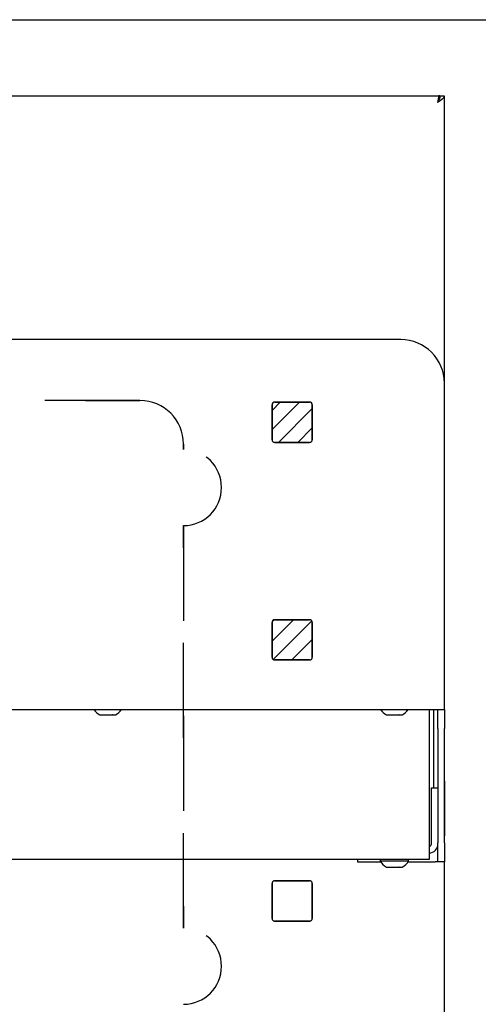
# Model space of a CAD drawing. Units: inches. Extents: x 29 to 177, y 2 to 27.
# Drawn here: x 31 to 31, y 6 to 7 of the extents above; entities that cross this region are included whole.
import ezdxf

# ---------------------------------------------------------------- set-up
doc = ezdxf.new("R2010")
doc.units = ezdxf.units.IN
doc.header["$MEASUREMENT"] = 0
doc.linetypes.add('HIDDEN', pattern=[0.07500000000000001, 0.05, -0.025])
doc.layers.add('ROUGH-IN', color=7, linetype='Continuous', lineweight=0)
pattern_1 = [(45, (29.33825853839189, 1.563271532506145), (-0.01010980861037699, 0.010109808610377), [])]

msp = doc.modelspace()

# ---------------------------------------------------------------- hatches: boundary and pattern name
at = {"layer": 'ROUGH-IN', "lineweight": -3}
h = msp.add_hatch(dxfattribs=at)
h.set_pattern_fill('ANSI31', color=256, scale=0.1143794275983315, style=0)
h.set_pattern_definition(pattern_1)
edge = h.paths.add_edge_path()
edge.add_arc((38.75730700364286, 6.85934663223859), 0.002836609804438513, 270, 360)
edge.add_line((38.7601436134473, 6.896039552612137), (38.7601436134473, 6.85934663223859))
edge.add_arc((38.75730700364286, 6.896039552612137), 0.002836609804438513, 0, 90)
edge.add_line((38.72061408326933, 6.898876162416576), (38.75730700364286, 6.898876162416576))
edge.add_arc((38.72061408326933, 6.896039552612137), 0.002836609804440138, 90, 180)
edge.add_line((38.71777747346488, 6.85934663223859), (38.71777747346488, 6.896039552612137))
edge.add_arc((38.72061408326933, 6.85934663223859), 0.002836609804440138, 180, 270)
edge.add_line((38.75730700364286, 6.856510022434155), (38.72061408326933, 6.856510022434155))
edge = h.paths.add_edge_path()
edge.add_line((38.7601436134473, 6.85934663223859), (38.7601436134473, 6.896039552612137))
edge.add_arc((38.75730700364286, 6.896039552612137), 0.002836609804438513, 0, 90)
edge.add_line((38.75730700364286, 6.898876162416576), (38.72061408326933, 6.898876162416576))
edge.add_arc((38.72061408326933, 6.896039552612137), 0.002836609804440138, 90, 180)
edge.add_line((38.71777747346488, 6.896039552612137), (38.71777747346488, 6.85934663223859))
edge.add_arc((38.72061408326933, 6.85934663223859), 0.0028366098044377, 180, 270)
edge.add_line((38.72061408326933, 6.856510022434155), (38.75730700364286, 6.856510022434155))
edge.add_arc((38.75730700364286, 6.85934663223859), 0.002836609804438513, 270, 360)
edge = h.paths.add_edge_path()
edge.add_arc((38.75730700364286, 6.630587777041929), 0.002836609804438513, 270, 360)
edge.add_line((38.7601436134473, 6.667280697415472), (38.7601436134473, 6.630587777041929))
edge.add_arc((38.75730700364286, 6.667280697415472), 0.002836609804438513, 0, 90)
edge.add_line((38.72061408326933, 6.670117307219911), (38.75730700364286, 6.670117307219911))
edge.add_arc((38.72061408326933, 6.667280697415472), 0.002836609804440138, 90, 180)
edge.add_line((38.71777747346488, 6.630587777041929), (38.71777747346488, 6.667280697415472))
edge.add_arc((38.72061408326933, 6.630587777041929), 0.002836609804440138, 180, 270)
edge.add_line((38.75730700364286, 6.62775116723749), (38.72061408326933, 6.62775116723749))
edge = h.paths.add_edge_path()
edge.add_line((38.7601436134473, 6.630587777041929), (38.7601436134473, 6.667280697415472))
edge.add_arc((38.75730700364286, 6.667280697415472), 0.002836609804438513, 0, 90)
edge.add_line((38.75730700364286, 6.670117307219911), (38.72061408326933, 6.670117307219911))
edge.add_arc((38.72061408326933, 6.667280697415472), 0.002836609804440138, 90, 180)
edge.add_line((38.71777747346488, 6.667280697415472), (38.71777747346488, 6.630587777041929))
edge.add_arc((38.72061408326933, 6.630587777041929), 0.002836609804438513, 180, 270)
edge.add_line((38.72061408326933, 6.62775116723749), (38.75730700364286, 6.62775116723749))
edge.add_arc((38.75730700364286, 6.630587777041929), 0.002836609804438513, 270, 360)
edge = h.paths.add_edge_path()
edge.add_arc((37.97952689597421, 6.859346632238593), 0.002836609804438513, 270, 360)
edge.add_line((37.98236350577865, 6.896039552612137), (37.98236350577865, 6.859346632238593))
edge.add_arc((37.97952689597421, 6.896039552612137), 0.002836609804438513, 0, 90)
edge.add_line((37.94283397560066, 6.898876162416576), (37.97952689597421, 6.898876162416576))
edge.add_arc((37.94283397560066, 6.896039552612137), 0.002836609804438513, 90, 180)
edge.add_line((37.93999736579623, 6.859346632238593), (37.93999736579623, 6.896039552612137))
edge.add_arc((37.94283397560066, 6.859346632238593), 0.002836609804438513, 180, 270)
edge.add_line((37.97952689597421, 6.856510022434155), (37.94283397560066, 6.856510022434155))
edge = h.paths.add_edge_path(flags=16)
edge.add_line((37.98236350577865, 6.859346632238593), (37.98236350577865, 6.896039552612137))
edge.add_arc((37.97952689597421, 6.896039552612137), 0.002836609804438513, 0, 90)
edge.add_line((37.97952689597421, 6.898876162416576), (37.94283397560066, 6.898876162416576))
edge.add_arc((37.94283397560066, 6.896039552612137), 0.002836609804438513, 90, 180)
edge.add_line((37.93999736579623, 6.896039552612137), (37.93999736579623, 6.859346632238593))
edge.add_arc((37.94283397560066, 6.859346632238593), 0.002836609804438513, 180, 270)
edge.add_line((37.94283397560066, 6.856510022434155), (37.97952689597421, 6.856510022434155))
edge.add_arc((37.97952689597421, 6.859346632238593), 0.002836609804438513, 270, 360)
edge = h.paths.add_edge_path()
edge.add_arc((37.97952689597421, 6.630587777041929), 0.002836609804438513, 270, 360)
edge.add_line((37.98236350577865, 6.667280697415475), (37.98236350577865, 6.630587777041929))
edge.add_arc((37.97952689597421, 6.667280697415475), 0.002836609804438513, 0, 90)
edge.add_line((37.94283397560066, 6.670117307219915), (37.97952689597421, 6.670117307219915))
edge.add_arc((37.94283397560066, 6.667280697415475), 0.002836609804438513, 90, 180)
edge.add_line((37.93999736579623, 6.630587777041929), (37.93999736579623, 6.667280697415475))
edge.add_arc((37.94283397560066, 6.630587777041929), 0.002836609804438513, 180, 270)
edge.add_line((37.97952689597421, 6.62775116723749), (37.94283397560066, 6.62775116723749))
edge = h.paths.add_edge_path(flags=16)
edge.add_line((37.98236350577865, 6.630587777041929), (37.98236350577865, 6.667280697415475))
edge.add_arc((37.97952689597421, 6.667280697415475), 0.002836609804438513, 0, 90)
edge.add_line((37.97952689597421, 6.670117307219915), (37.94283397560066, 6.670117307219915))
edge.add_arc((37.94283397560066, 6.667280697415475), 0.002836609804438513, 90, 180)
edge.add_line((37.93999736579623, 6.667280697415475), (37.93999736579623, 6.630587777041929))
edge.add_arc((37.94283397560066, 6.630587777041929), 0.002836609804438513, 180, 270)
edge.add_line((37.94283397560066, 6.62775116723749), (37.97952689597421, 6.62775116723749))
edge.add_arc((37.97952689597421, 6.630587777041929), 0.002836609804438513, 270, 360)
edge = h.paths.add_edge_path()
edge.add_arc((37.29325033038423, 6.859346632238593), 0.002836609804438513, 270, 360)
edge.add_line((37.29608694018866, 6.896039552612137), (37.29608694018866, 6.859346632238593))
edge.add_arc((37.29325033038423, 6.896039552612137), 0.002836609804438513, 0, 90)
edge.add_line((37.25655741001068, 6.898876162416576), (37.29325033038423, 6.898876162416576))
edge.add_arc((37.25655741001068, 6.896039552612137), 0.002836609804438513, 90, 180)
edge.add_line((37.25372080020624, 6.859346632238593), (37.25372080020624, 6.896039552612137))
edge.add_arc((37.25655741001068, 6.859346632238593), 0.002836609804438513, 180, 270)
edge.add_line((37.29325033038423, 6.856510022434155), (37.25655741001068, 6.856510022434155))
edge = h.paths.add_edge_path(flags=16)
edge.add_arc((37.29325033038423, 6.859346632238593), 0.002836609804438513, 270, 360)
edge.add_line((37.29608694018866, 6.859346632238593), (37.29608694018866, 6.896039552612137))
edge.add_arc((37.29325033038423, 6.896039552612137), 0.002836609804438513, 0, 90)
edge.add_line((37.29325033038423, 6.898876162416576), (37.25655741001068, 6.898876162416576))
edge.add_arc((37.25655741001068, 6.896039552612137), 0.002836609804438513, 90, 180)
edge.add_line((37.25372080020624, 6.896039552612137), (37.25372080020624, 6.859346632238593))
edge.add_arc((37.25655741001068, 6.859346632238593), 0.002836609804438513, 180, 270)
edge.add_line((37.25655741001068, 6.856510022434155), (37.29325033038423, 6.856510022434155))
edge = h.paths.add_edge_path()
edge.add_arc((37.29325033038423, 6.630587777041929), 0.002836609804438513, 270, 360)
edge.add_line((37.29608694018866, 6.667280697415475), (37.29608694018866, 6.630587777041929))
edge.add_arc((37.29325033038423, 6.667280697415475), 0.002836609804438513, 0, 90)
edge.add_line((37.25655741001068, 6.670117307219915), (37.29325033038423, 6.670117307219915))
edge.add_arc((37.25655741001068, 6.667280697415475), 0.002836609804438513, 90, 180)
edge.add_line((37.25372080020624, 6.630587777041929), (37.25372080020624, 6.667280697415475))
edge.add_arc((37.25655741001068, 6.630587777041929), 0.002836609804438513, 180, 270)
edge.add_line((37.29325033038423, 6.62775116723749), (37.25655741001068, 6.62775116723749))
edge = h.paths.add_edge_path(flags=16)
edge.add_line((37.29608694018866, 6.630587777041929), (37.29608694018866, 6.667280697415475))
edge.add_arc((37.29325033038423, 6.667280697415475), 0.002836609804438513, 0, 90)
edge.add_line((37.29325033038423, 6.670117307219915), (37.25655741001068, 6.670117307219915))
edge.add_arc((37.25655741001068, 6.667280697415475), 0.002836609804438513, 90, 180)
edge.add_line((37.25372080020624, 6.667280697415475), (37.25372080020624, 6.630587777041929))
edge.add_arc((37.25655741001068, 6.630587777041929), 0.002836609804438513, 180, 270)
edge.add_line((37.25655741001068, 6.62775116723749), (37.29325033038423, 6.62775116723749))
edge.add_arc((37.29325033038423, 6.630587777041929), 0.002836609804438513, 270, 360)
edge = h.paths.add_edge_path()
edge.add_arc((36.51547022271557, 6.85934663223859), 0.0028366098044377, 270, 360)
edge.add_line((36.51830683252, 6.896039552612137), (36.51830683252, 6.85934663223859))
edge.add_arc((36.51547022271557, 6.896039552612137), 0.002836609804438513, 0, 90)
edge.add_line((36.47877730234202, 6.898876162416576), (36.51547022271557, 6.898876162416576))
edge.add_arc((36.47877730234202, 6.896039552612137), 0.002836609804438513, 90, 180)
edge.add_line((36.47594069253758, 6.85934663223859), (36.47594069253758, 6.896039552612137))
edge.add_arc((36.47877730234202, 6.85934663223859), 0.002836609804438513, 180, 270)
edge.add_line((36.51547022271557, 6.856510022434155), (36.47877730234202, 6.856510022434155))
edge = h.paths.add_edge_path(flags=16)
edge.add_arc((36.51547022271557, 6.896039552612137), 0.002836609804438513, 0, 90)
edge.add_line((36.51547022271557, 6.898876162416576), (36.47877730234202, 6.898876162416576))
edge.add_arc((36.47877730234202, 6.896039552612137), 0.002836609804438513, 90, 180)
edge.add_line((36.47594069253758, 6.896039552612137), (36.47594069253758, 6.85934663223859))
edge.add_arc((36.47877730234202, 6.85934663223859), 0.002836609804438513, 180, 270)
edge.add_line((36.47877730234202, 6.856510022434155), (36.51547022271557, 6.856510022434155))
edge.add_arc((36.51547022271557, 6.85934663223859), 0.0028366098044377, 270, 360)
edge.add_line((36.51830683252, 6.85934663223859), (36.51830683252, 6.896039552612137))
edge = h.paths.add_edge_path()
edge.add_arc((36.51547022271557, 6.630587777041929), 0.002836609804438513, 270, 360)
edge.add_line((36.51830683252, 6.667280697415472), (36.51830683252, 6.630587777041929))
edge.add_arc((36.51547022271557, 6.667280697415472), 0.002836609804438513, 0, 90)
edge.add_line((36.47877730234202, 6.670117307219911), (36.51547022271557, 6.670117307219911))
edge.add_arc((36.47877730234202, 6.667280697415472), 0.002836609804438513, 90, 180)
edge.add_line((36.47594069253758, 6.630587777041929), (36.47594069253758, 6.667280697415472))
edge.add_arc((36.47877730234202, 6.630587777041929), 0.002836609804438513, 180, 270)
edge.add_line((36.51547022271557, 6.62775116723749), (36.47877730234202, 6.62775116723749))
edge = h.paths.add_edge_path(flags=16)
edge.add_arc((36.51547022271557, 6.667280697415472), 0.002836609804438513, 0, 90)
edge.add_line((36.51547022271557, 6.670117307219911), (36.47877730234202, 6.670117307219911))
edge.add_arc((36.47877730234202, 6.667280697415472), 0.002836609804438513, 90, 180)
edge.add_line((36.47594069253758, 6.667280697415472), (36.47594069253758, 6.630587777041929))
edge.add_arc((36.47877730234202, 6.630587777041929), 0.002836609804438513, 180, 270)
edge.add_line((36.47877730234202, 6.62775116723749), (36.51547022271557, 6.62775116723749))
edge.add_arc((36.51547022271557, 6.630587777041929), 0.002836609804438513, 270, 360)
edge.add_line((36.51830683252, 6.630587777041929), (36.51830683252, 6.667280697415472))
h.paths.add_polyline_path([(34.7437613761692, 6.392770071179478), (34.7437613761692, 6.356077150805935)])
edge = h.paths.add_edge_path()
edge.add_arc((34.74659798597364, 6.392770071179478), 0.002836609804438513, 90, 180)
edge.add_arc((34.74659798597364, 6.392770071179478), 0.002836609804438513, 90, 180)
h.paths.add_polyline_path([(34.78329090634718, 6.395606680983917), (34.74659798597364, 6.395606680983917)])
edge = h.paths.add_edge_path()
edge.add_arc((34.78329090634718, 6.392770071179478), 0.002836609804438513, 0, 90)
edge.add_arc((34.78329090634718, 6.392770071179478), 0.002836609804438513, 0, 90)
h.paths.add_polyline_path([(34.78612751615161, 6.356077150805935), (34.78612751615161, 6.392770071179478)])
edge = h.paths.add_edge_path()
edge.add_arc((34.78329090634718, 6.356077150805935), 0.002836609804438513, 270, 360)
edge.add_arc((34.78329090634718, 6.356077150805935), 0.002836609804438513, 270, 360)
h.paths.add_polyline_path([(34.74659798597364, 6.353240541001496), (34.78329090634718, 6.353240541001496)])
edge = h.paths.add_edge_path()
edge.add_arc((34.74659798597364, 6.356077150805935), 0.002836609804438513, 180, 270)
edge.add_arc((34.74659798597364, 6.356077150805935), 0.002836609804438513, 180, 270)
edge = h.paths.add_edge_path()
edge.add_arc((34.74659798597364, 6.164011215982817), 0.002836609804438513, 90, 180)
edge.add_arc((34.74659798597364, 6.164011215982817), 0.002836609804438513, 90, 180)
h.paths.add_polyline_path([(34.78329090634718, 6.166847825787256), (34.74659798597364, 6.166847825787256)])
edge = h.paths.add_edge_path()
edge.add_arc((34.78329090634718, 6.164011215982817), 0.002836609804438513, 0, 90)
edge.add_arc((34.78329090634718, 6.164011215982817), 0.002836609804438513, 0, 90)
h.paths.add_polyline_path([(35.52154148383785, 6.392770071179478), (35.52154148383785, 6.356077150805935)])
edge = h.paths.add_edge_path()
edge.add_arc((35.52437809364228, 6.392770071179478), 0.002836609804439325, 90, 180)
edge.add_arc((35.52437809364228, 6.392770071179478), 0.002836609804439325, 90, 180)
h.paths.add_polyline_path([(35.56107101401583, 6.395606680983915), (35.52437809364228, 6.395606680983917)])
edge = h.paths.add_edge_path()
edge.add_arc((35.56107101401583, 6.392770071179478), 0.002836609804438513, 0, 90)
edge.add_arc((35.56107101401583, 6.392770071179478), 0.002836609804438513, 0, 90)
h.paths.add_polyline_path([(35.56390762382027, 6.356077150805935), (35.56390762382027, 6.392770071179478)])
edge = h.paths.add_edge_path()
edge.add_arc((35.56107101401583, 6.356077150805935), 0.002836609804438513, 270, 360)
edge.add_arc((35.56107101401583, 6.356077150805935), 0.002836609804438513, 270, 360)
h.paths.add_polyline_path([(35.52437809364228, 6.353240541001496), (35.56107101401583, 6.353240541001496)])
edge = h.paths.add_edge_path()
edge.add_arc((35.52437809364228, 6.356077150805935), 0.002836609804438513, 180, 270)
edge.add_arc((35.52437809364228, 6.356077150805935), 0.002836609804439325, 180, 270)
edge = h.paths.add_edge_path()
edge.add_arc((35.52437809364228, 6.164011215982813), 0.002836609804439325, 90, 180)
edge.add_arc((35.52437809364228, 6.164011215982813), 0.002836609804439325, 90, 180)
h.paths.add_polyline_path([(35.56107101401583, 6.166847825787254), (35.52437809364228, 6.166847825787254)])
edge = h.paths.add_edge_path()
edge.add_arc((35.56107101401583, 6.164011215982813), 0.002836609804439325, 0, 90)
edge.add_arc((35.56107101401583, 6.164011215982813), 0.002836609804439325, 0, 90)
edge = h.paths.add_edge_path()
edge.add_line((33.27970470291055, 6.85934663223859), (33.27970470291055, 6.896039552612137))
edge.add_arc((33.28254131271498, 6.896039552612137), 0.002836609804438513, 90, 180)
edge.add_line((33.28254131271498, 6.898876162416576), (33.31923423308854, 6.898876162416576))
edge.add_arc((33.31923423308854, 6.896039552612137), 0.002836609804438513, 0, 90)
edge.add_line((33.32207084289297, 6.896039552612137), (33.32207084289297, 6.85934663223859))
edge.add_arc((33.31923423308854, 6.85934663223859), 0.002836609804438513, 270, 360)
edge.add_line((33.31923423308854, 6.856510022434155), (33.28254131271498, 6.856510022434155))
edge.add_arc((33.28254131271498, 6.85934663223859), 0.002836609804438513, 180, 270)
edge = h.paths.add_edge_path(flags=16)
edge.add_line((33.32207084289297, 6.85934663223859), (33.32207084289297, 6.896039552612137))
edge.add_arc((33.31923423308854, 6.896039552612137), 0.002836609804438513, 0, 90)
edge.add_line((33.31923423308854, 6.898876162416576), (33.28254131271498, 6.898876162416576))
edge.add_arc((33.28254131271498, 6.896039552612137), 0.002836609804438513, 90, 180)
edge.add_line((33.27970470291055, 6.896039552612137), (33.27970470291055, 6.85934663223859))
edge.add_arc((33.28254131271498, 6.85934663223859), 0.002836609804438513, 180, 270)
edge.add_line((33.28254131271498, 6.856510022434155), (33.31923423308854, 6.856510022434155))
edge.add_arc((33.31923423308854, 6.85934663223859), 0.002836609804438513, 270, 360)
edge = h.paths.add_edge_path()
edge.add_line((33.27970470291055, 6.630587777041929), (33.27970470291055, 6.667280697415472))
edge.add_arc((33.28254131271498, 6.667280697415472), 0.002836609804438513, 90, 180)
edge.add_line((33.28254131271498, 6.670117307219911), (33.31923423308854, 6.670117307219911))
edge.add_arc((33.31923423308854, 6.667280697415472), 0.002836609804438513, 0, 90)
edge.add_line((33.32207084289297, 6.667280697415472), (33.32207084289297, 6.630587777041929))
edge.add_arc((33.31923423308854, 6.630587777041929), 0.002836609804438513, 270, 360)
edge.add_line((33.31923423308854, 6.62775116723749), (33.28254131271498, 6.62775116723749))
edge.add_arc((33.28254131271498, 6.630587777041929), 0.002836609804438513, 180, 270)
edge = h.paths.add_edge_path(flags=16)
edge.add_arc((33.28254131271498, 6.630587777041929), 0.002836609804438513, 180, 270)
edge.add_line((33.28254131271498, 6.62775116723749), (33.31923423308854, 6.62775116723749))
edge.add_arc((33.31923423308854, 6.630587777041929), 0.002836609804438513, 270, 360)
edge.add_line((33.32207084289297, 6.630587777041929), (33.32207084289297, 6.667280697415472))
edge.add_arc((33.31923423308854, 6.667280697415472), 0.002836609804438513, 0, 90)
edge.add_line((33.31923423308854, 6.670117307219911), (33.28254131271498, 6.670117307219911))
edge.add_arc((33.28254131271498, 6.667280697415472), 0.002836609804438513, 90, 180)
edge.add_line((33.27970470291055, 6.667280697415472), (33.27970470291055, 6.630587777041929))
edge = h.paths.add_edge_path()
edge.add_line((34.05748481057921, 6.859346632238593), (34.05748481057921, 6.896039552612137))
edge.add_arc((34.06032142038364, 6.896039552612137), 0.002836609804438513, 90, 180)
edge.add_line((34.06032142038364, 6.898876162416576), (34.09701434075718, 6.898876162416576))
edge.add_arc((34.09701434075718, 6.896039552612137), 0.002836609804438513, 0, 90)
edge.add_line((34.09985095056163, 6.896039552612137), (34.09985095056163, 6.859346632238593))
edge.add_arc((34.09701434075718, 6.859346632238593), 0.002836609804438513, 270, 360)
edge.add_line((34.09701434075718, 6.856510022434155), (34.06032142038364, 6.856510022434155))
edge.add_arc((34.06032142038364, 6.859346632238593), 0.002836609804438513, 180, 270)
edge = h.paths.add_edge_path(flags=16)
edge.add_line((34.06032142038364, 6.856510022434155), (34.09701434075718, 6.856510022434155))
edge.add_arc((34.09701434075718, 6.859346632238593), 0.002836609804438513, 270, 360)
edge.add_line((34.09985095056163, 6.859346632238593), (34.09985095056163, 6.896039552612137))
edge.add_arc((34.09701434075718, 6.896039552612137), 0.002836609804438513, 0, 90)
edge.add_line((34.09701434075718, 6.898876162416576), (34.06032142038364, 6.898876162416576))
edge.add_arc((34.06032142038364, 6.896039552612137), 0.002836609804438513, 90, 180)
edge.add_line((34.05748481057921, 6.896039552612137), (34.05748481057921, 6.859346632238593))
edge.add_arc((34.06032142038364, 6.859346632238593), 0.002836609804438513, 180, 270)
edge = h.paths.add_edge_path()
edge.add_line((34.05748481057921, 6.630587777041929), (34.05748481057921, 6.667280697415475))
edge.add_arc((34.06032142038364, 6.667280697415475), 0.002836609804438513, 90, 180)
edge.add_line((34.06032142038364, 6.670117307219915), (34.09701434075718, 6.670117307219915))
edge.add_arc((34.09701434075718, 6.667280697415475), 0.002836609804438513, 0, 90)
edge.add_line((34.09985095056163, 6.667280697415475), (34.09985095056163, 6.630587777041929))
edge.add_arc((34.09701434075718, 6.630587777041929), 0.002836609804438513, 270, 360)
edge.add_line((34.09701434075718, 6.62775116723749), (34.06032142038364, 6.62775116723749))
edge.add_arc((34.06032142038364, 6.630587777041929), 0.002836609804438513, 180, 270)
edge = h.paths.add_edge_path(flags=16)
edge.add_arc((34.06032142038364, 6.630587777041929), 0.002836609804438513, 180, 270)
edge.add_line((34.06032142038364, 6.62775116723749), (34.09701434075718, 6.62775116723749))
edge.add_arc((34.09701434075718, 6.630587777041929), 0.002836609804438513, 270, 360)
edge.add_line((34.09985095056163, 6.630587777041929), (34.09985095056163, 6.667280697415475))
edge.add_arc((34.09701434075718, 6.667280697415475), 0.002836609804438513, 0, 90)
edge.add_line((34.09701434075718, 6.670117307219915), (34.06032142038364, 6.670117307219915))
edge.add_arc((34.06032142038364, 6.667280697415475), 0.002836609804438513, 90, 180)
edge.add_line((34.05748481057921, 6.667280697415475), (34.05748481057921, 6.630587777041929))
h.paths.add_polyline_path([(31.63293847587983, 6.08156652456994), (31.63293847587983, 6.122830999345933)], flags=17)
edge = h.paths.add_edge_path(flags=17)
edge.add_arc((31.63010186607539, 6.08156652456994), 0.002836609804438919, 270, 360)
edge.add_arc((31.63010186607539, 6.08156652456994), 0.002836609804438919, 270, 360)
h.paths.add_polyline_path([(31.59340894570184, 6.078729914765502), (31.63010186607539, 6.078729914765502)], flags=17)
edge = h.paths.add_edge_path(flags=17)
edge.add_arc((31.59340894570184, 6.08156652456994), 0.002836609804438513, 180, 270)
edge.add_arc((31.59340894570184, 6.08156652456994), 0.002836609804438919, 180, 270)
h.paths.add_polyline_path([(31.59057233589741, 6.122830999345933), (31.59057233589741, 6.08156652456994)])
h.paths.add_polyline_path([(31.59057233589741, 5.889500589746819), (31.59057233589741, 5.852807669373276)])
edge = h.paths.add_edge_path()
edge.add_arc((31.59340894570184, 5.889500589746819), 0.002836609804439325, 90, 180)
edge.add_arc((31.59340894570184, 5.889500589746819), 0.002836609804439325, 90, 180)
h.paths.add_polyline_path([(31.63010186607539, 5.892337199551259), (31.59340894570184, 5.892337199551259)])
edge = h.paths.add_edge_path()
edge.add_arc((31.63010186607539, 5.889500589746823), 0.002836609804438919, 0, 90)
edge.add_arc((31.63010186607539, 5.889500589746823), 0.002836609804438513, 0, 90)
h.paths.add_polyline_path([(31.63293847587983, 5.852807669373276), (31.63293847587983, 5.889500589746823)])
edge = h.paths.add_edge_path()
edge.add_arc((31.63010186607539, 5.852807669373276), 0.002836609804438919, 270, 360)
edge.add_arc((31.63010186607539, 5.852807669373276), 0.002836609804438919, 270, 360)
h.paths.add_polyline_path([(31.59340894570184, 5.849971059568837), (31.63010186607539, 5.849971059568837)])
edge = h.paths.add_edge_path()
edge.add_arc((31.59340894570184, 5.852807669373276), 0.002836609804438513, 180, 270)
edge.add_arc((31.59340894570184, 5.852807669373276), 0.002836609804438919, 180, 270)
edge = h.paths.add_edge_path(flags=16)
edge.add_line((32.36835244783396, 6.081566515566083), (32.36835244783396, 6.122830990342075))
edge.add_line((32.36835244783396, 6.122830990342075), (32.41071858781638, 6.122830990342075))
edge.add_line((32.41071858781638, 6.122830990342075), (32.41071858781638, 6.081566515566083))
edge.add_arc((32.40788197374404, 6.081566524569936), 0.002836609804438513, 270, 360)
edge.add_line((32.40788197374404, 6.078729914765498), (32.37118905337049, 6.078729914765498))
edge.add_arc((32.37118905337049, 6.081566524569936), 0.002836609804438919, 180, 270)
h.paths.add_polyline_path([(32.36835244356605, 5.889500589746819), (32.36835244356605, 5.852807669373276)])
edge = h.paths.add_edge_path()
edge.add_arc((32.37118905337049, 5.889500589746819), 0.002836609804438513, 90, 180)
edge.add_arc((32.37118905337049, 5.889500589746819), 0.002836609804438513, 90, 180)
h.paths.add_polyline_path([(32.40788197374404, 5.892337199551259), (32.37118905337049, 5.892337199551259)])
edge = h.paths.add_edge_path()
edge.add_arc((32.40788197374404, 5.889500589746819), 0.002836609804438513, 0, 90)
edge.add_arc((32.40788197374404, 5.889500589746819), 0.002836609804438513, 0, 90)
h.paths.add_polyline_path([(32.41071858354849, 5.852807669373276), (32.41071858354849, 5.889500589746819)])
edge = h.paths.add_edge_path()
edge.add_arc((32.40788197374404, 5.852807669373276), 0.002836609804439325, 270, 360)
edge.add_arc((32.40788197374404, 5.852807669373276), 0.002836609804439325, 270, 360)
h.paths.add_polyline_path([(32.37118905337049, 5.849971059568837), (32.40788197374404, 5.849971059568837)])
edge = h.paths.add_edge_path()
edge.add_arc((32.37118905337049, 5.852807669373276), 0.002836609804439325, 180, 270)
edge.add_arc((32.37118905337049, 5.852807669373276), 0.002836609804439325, 180, 270)
edge = h.paths.add_edge_path()
edge.add_line((30.90429577030741, 6.859346632238593), (30.90429577030742, 6.896039552612137))
edge.add_arc((30.90713238011186, 6.896039552612137), 0.002836609804438513, 90, 180)
edge.add_line((30.90713238011186, 6.898876162416576), (30.9438253004854, 6.898876162416576))
edge.add_arc((30.9438253004854, 6.896039552612137), 0.002836609804438513, 0, 90)
edge.add_line((30.94666191028983, 6.896039552612137), (30.94666191028983, 6.859346632238593))
edge.add_arc((30.9438253004854, 6.859346632238593), 0.002836609804438716, 270, 360)
edge.add_line((30.9438253004854, 6.856510022434155), (30.90713238011186, 6.856510022434155))
edge.add_arc((30.90713238011186, 6.859346632238593), 0.002836609804438716, 180, 270)
edge = h.paths.add_edge_path(flags=16)
edge.add_line((30.90713238011186, 6.856510022434155), (30.9438253004854, 6.856510022434155))
edge.add_arc((30.9438253004854, 6.859346632238593), 0.002836609804438716, 270, 360)
edge.add_line((30.94666191028983, 6.859346632238593), (30.94666191028983, 6.896039552612137))
edge.add_arc((30.9438253004854, 6.896039552612137), 0.002836609804438513, 0, 90)
edge.add_line((30.9438253004854, 6.898876162416576), (30.90713238011186, 6.898876162416576))
edge.add_arc((30.90713238011186, 6.896039552612137), 0.002836609804438513, 90, 180)
edge.add_line((30.90429577030742, 6.896039552612137), (30.90429577030741, 6.859346632238593))
edge.add_arc((30.90713238011186, 6.859346632238593), 0.002836609804438716, 180, 270)
edge = h.paths.add_edge_path()
edge.add_line((30.90429577030741, 6.630587777041929), (30.90429577030742, 6.667280697415475))
edge.add_arc((30.90713238011186, 6.667280697415475), 0.002836609804438513, 90, 180)
edge.add_line((30.90713238011186, 6.670117307219915), (30.9438253004854, 6.670117307219915))
edge.add_arc((30.9438253004854, 6.667280697415475), 0.002836609804438513, 0, 90)
edge.add_line((30.94666191028983, 6.667280697415475), (30.94666191028983, 6.630587777041929))
edge.add_arc((30.9438253004854, 6.630587777041929), 0.002836609804438716, 270, 360)
edge.add_line((30.9438253004854, 6.62775116723749), (30.90713238011186, 6.62775116723749))
edge.add_arc((30.90713238011186, 6.630587777041929), 0.002836609804438716, 180, 270)
edge = h.paths.add_edge_path(flags=16)
edge.add_arc((30.90713238011186, 6.667280697415475), 0.002836609804438513, 90, 180)
edge.add_line((30.90429577030742, 6.667280697415475), (30.90429577030741, 6.630587777041929))
edge.add_arc((30.90713238011186, 6.630587777041929), 0.002836609804438716, 180, 270)
edge.add_line((30.90713238011186, 6.62775116723749), (30.9438253004854, 6.62775116723749))
edge.add_arc((30.9438253004854, 6.630587777041929), 0.002836609804438716, 270, 360)
edge.add_line((30.94666191028983, 6.630587777041929), (30.94666191028983, 6.667280697415475))
edge.add_arc((30.9438253004854, 6.667280697415475), 0.002836609804438513, 0, 90)
edge.add_line((30.9438253004854, 6.670117307219915), (30.90713238011186, 6.670117307219915))
edge = h.paths.add_edge_path()
edge.add_line((30.12651566263876, 6.85934663223859), (30.12651566263876, 6.896039552612137))
edge.add_arc((30.1293522724432, 6.896039552612137), 0.002836609804438513, 90, 180)
edge.add_line((30.1293522724432, 6.898876162416576), (30.16604519281674, 6.898876162416576))
edge.add_arc((30.16604519281674, 6.896039552612137), 0.002836609804438614, 0, 90)
edge.add_line((30.16888180262118, 6.896039552612137), (30.16888180262118, 6.85934663223859))
edge.add_arc((30.16604519281674, 6.85934663223859), 0.002836609804438614, 270, 360)
edge.add_line((30.16604519281674, 6.856510022434155), (30.1293522724432, 6.856510022434155))
edge.add_arc((30.1293522724432, 6.85934663223859), 0.002836609804438411, 180, 270)
edge = h.paths.add_edge_path(flags=16)
edge.add_arc((30.16604519281674, 6.896039552612137), 0.002836609804438614, 0, 90)
edge.add_line((30.16604519281674, 6.898876162416576), (30.1293522724432, 6.898876162416576))
edge.add_arc((30.1293522724432, 6.896039552612137), 0.002836609804438513, 90, 180)
edge.add_line((30.12651566263876, 6.896039552612137), (30.12651566263876, 6.85934663223859))
edge.add_arc((30.1293522724432, 6.85934663223859), 0.002836609804438411, 180, 270)
edge.add_line((30.1293522724432, 6.856510022434155), (30.16604519281674, 6.856510022434155))
edge.add_arc((30.16604519281674, 6.85934663223859), 0.002836609804438614, 270, 360)
edge.add_line((30.16888180262118, 6.85934663223859), (30.16888180262118, 6.896039552612137))
edge = h.paths.add_edge_path()
edge.add_line((30.12651566263876, 6.630587777041929), (30.12651566263876, 6.667280697415472))
edge.add_arc((30.1293522724432, 6.667280697415472), 0.002836609804438513, 90, 180)
edge.add_line((30.1293522724432, 6.670117307219911), (30.16604519281674, 6.670117307219911))
edge.add_arc((30.16604519281674, 6.667280697415472), 0.002836609804438614, 0, 90)
edge.add_line((30.16888180262118, 6.667280697415472), (30.16888180262118, 6.630587777041929))
edge.add_arc((30.16604519281674, 6.630587777041929), 0.002836609804438614, 270, 360)
edge.add_line((30.16604519281674, 6.62775116723749), (30.1293522724432, 6.62775116723749))
edge.add_arc((30.1293522724432, 6.630587777041929), 0.002836609804438513, 180, 270)
edge = h.paths.add_edge_path(flags=16)
edge.add_line((30.16604519281674, 6.670117307219911), (30.1293522724432, 6.670117307219911))
edge.add_arc((30.1293522724432, 6.667280697415472), 0.002836609804438513, 90, 180)
edge.add_line((30.12651566263876, 6.667280697415472), (30.12651566263876, 6.630587777041929))
edge.add_arc((30.1293522724432, 6.630587777041929), 0.002836609804438513, 180, 270)
edge.add_line((30.1293522724432, 6.62775116723749), (30.16604519281674, 6.62775116723749))
edge.add_arc((30.16604519281674, 6.630587777041929), 0.002836609804438614, 270, 360)
edge.add_line((30.16888180262118, 6.630587777041929), (30.16888180262118, 6.667280697415472))
edge.add_arc((30.16604519281674, 6.667280697415472), 0.002836609804438614, 0, 90)
edge = h.paths.add_edge_path()
edge.add_line((30.16604519281674, 6.670117307219911), (30.1293522724432, 6.670117307219911))
edge.add_arc((30.1293522724432, 6.667280697415472), 0.002836609804438513, 90, 180)
edge.add_line((30.12651566263876, 6.667280697415472), (30.12651566263876, 6.630587777041929))
edge.add_arc((30.1293522724432, 6.630587777041929), 0.002836609804438513, 180, 270)
edge.add_line((30.1293522724432, 6.62775116723749), (30.16604519281674, 6.62775116723749))
edge.add_arc((30.16604519281674, 6.630587777041929), 0.002836609804438614, 270, 360)
edge.add_line((30.16888180262118, 6.630587777041929), (30.16888180262118, 6.667280697415472))
edge.add_arc((30.16604519281674, 6.667280697415472), 0.002836609804438614, 0, 90)
edge.add_line((34.74376139780173, 6.122742249088147), (34.74376139780173, 6.164006723864137))
edge.add_line((34.78612753778416, 6.164006723864137), (34.78612753778416, 6.122742249088147))
edge.add_line((34.74376139176732, 6.122742248553445), (34.78612753174974, 6.122742248553445))
edge.add_line((35.5215415054704, 6.122742249088144), (35.5215415054704, 6.164006723864136))
edge.add_line((35.56390764545282, 6.164006723864136), (35.56390764545282, 6.122742249088144))
edge.add_line((35.52154149943598, 6.122742248553443), (35.5639076394184, 6.122742248553443))
edge.add_line((31.59057233589741, 6.122830999345933), (31.63293847587983, 6.122830999345933))
edge.add_line((32.37118905337049, 6.078729914765498), (32.40788197374404, 6.078729914765498))
edge.add_arc((32.40788197374404, 6.081566524569936), 0.002836609804438513, 270, 360)
edge.add_arc((32.37118905337049, 6.081566524569936), 0.002836609804438919, 180, 270)
h = msp.add_hatch(dxfattribs=at)
h.set_pattern_fill('ANSI31', color=256, scale=0.1143794275983315, style=0)
h.set_pattern_definition(pattern_1)
h.paths.add_polyline_path([(30.94666191028983, 6.859346632238593), (30.94666191028983, 6.896039552612136, 0.4142135623745437), (30.94382530048539, 6.898876162416575), (30.90713238011185, 6.898876162416575, 0.4142135623722982), (30.90429577030742, 6.896039552612136), (30.90429577030742, 6.859346632238593, 0.4142135623721148), (30.90713238011185, 6.856510022434155), (30.94382530048539, 6.856510022434155, 0.4142135623743602)])
h.paths.add_polyline_path([(30.94666191028983, 6.630587777041929), (30.94666191028983, 6.667280697415473, 0.4142135623744138), (30.94382530048539, 6.670117307219914), (30.90713238011186, 6.670117307219914, 0.4142135623729781), (30.90429577030742, 6.667280697415475), (30.90429577030742, 6.630587777041929, 0.4142135623726651), (30.90713238011186, 6.62775116723749), (30.94382530048539, 6.62775116723749, 0.4142135623739174)])

# ---------------------------------------------------------------- linework, layer by layer
at = {"color": 7, "linetype": 'Continuous', "lineweight": -3}
for p, q in [((29.80984935456713, 7.300896974101389), (32.72738489162012, 7.300896974101389)), ((30.29445088118698, 7.220831375133811), (31.08032113420414, 7.22083137513381)), ((31.08032113420414, 7.217142154262307), (31.08032113420414, 7.22083137513381)), ((31.08123616949426, 7.220831375220352), (31.08561003880563, 7.220831375220352)), ((31.08561003880563, 7.220831375220352), (31.08561003880563, 6.920426889156708)), ((30.84232125310792, 6.96459400633749), (30.23091122194593, 6.964594006337487)), ((31.03988571895958, 6.96459400633749), (30.84232125310792, 6.96459400633749)), ((31.08563748999891, 6.575703952503159), (31.08563748999891, 6.918842235298154)), ((30.22467234407693, 6.575703952503159), (30.84856013097691, 6.575703952503157)), ((30.84856013097691, 6.575703952503157), (31.08563748999891, 6.575703952503159)), ((31.06965182119777, 6.575703952503159), (31.06965182119777, 6.420720634549036)), ((31.07417209617645, 6.575703952503159), (31.07417209617645, 6.493350764632351)), ((31.07880217540563, 6.555603377273967), (31.07880217540562, 6.575703952503159)), ((31.0856374899989, 6.575703952503159), (31.08563748999891, 6.555603377273971)), ((30.72316413262871, 6.570058184272171), (30.72320820351381, 6.570058184272184)), ((30.72319254464883, 6.57006820050719), (30.72320820351381, 6.570058184272184)), ((30.72321540928287, 6.570058184272184), (30.72319254464883, 6.57006820050719)), ((30.72320820351381, 6.570058184272184), (30.72321540928287, 6.570058184272181)), ((30.72321540928287, 6.570058184272184), (30.72804067887448, 6.570058184272181)), ((30.72806354350852, 6.570068200507183), (30.72804067887448, 6.570058184272181)), ((30.72804067887451, 6.570058184272194), (30.72810206700749, 6.570058184272194)), ((30.72810206700755, 6.57005818427218), (30.72806354350852, 6.570068200507183)), ((30.72810206700755, 6.57005818427218), (30.73623192677645, 6.570058184272168)), ((30.73627045027548, 6.570068200507172), (30.73623192677645, 6.570058184272168)), ((30.73623192677649, 6.570058184272184), (30.73628610914045, 6.570058184272184)), ((30.73628610914046, 6.570058184272168), (30.73627045027548, 6.570068200507172)), ((30.73628610914046, 6.570058184272168), (30.73963477020287, 6.570058184272171)), ((31.02481508557922, 6.570058184272161), (31.02485915646433, 6.570058184272175)), ((31.02484349759935, 6.570068200507178), (31.02485915646433, 6.570058184272175)), ((31.02486636223338, 6.570058184272175), (31.02484349759935, 6.570068200507178)), ((31.02485915646433, 6.570058184272175), (31.02486636223338, 6.570058184272171)), ((31.02486636223338, 6.570058184272175), (31.02969163182499, 6.570058184272171)), ((31.02971449645904, 6.570068200507173), (31.02969163182499, 6.570058184272171)), ((31.02969163182502, 6.570058184272184), (31.02975301995806, 6.570058184272178)), ((31.02975301995806, 6.570058184272168), (31.02971449645904, 6.570068200507173)), ((31.02975301995806, 6.570058184272168), (31.03788287972696, 6.570058184272158)), ((31.03792140322599, 6.570068200507161), (31.03788287972696, 6.570058184272158)), ((31.03788287972701, 6.570058184272175), (31.03793706209096, 6.570058184272175)), ((31.03793706209098, 6.570058184272158), (31.03792140322599, 6.570068200507161)), ((31.03793706209098, 6.570058184272158), (31.04128572315338, 6.570058184272161)), ((31.07880217540563, 6.555603377273967), (31.07880217540563, 6.43567332909468)), ((31.08563748999891, 6.43567332909468), (31.08563748999891, 6.555603377273971)), ((31.07196686081235, 6.434395032471063), (31.07196686081234, 6.493350764632351)), ((31.07196686081234, 6.493350764632351), (31.07880217540563, 6.493350764632349)), ((31.08563748999892, 6.500213530288264), (31.08598520345882, 6.500213530288264)), ((31.08598520345882, 6.443023816489097), (31.08598520345882, 6.500213530288264)), ((31.08563748999892, 6.443023816489097), (31.08598520345882, 6.443023816489097)), ((31.069685640574, 6.431613324791863), (31.06965182119777, 6.431613324791863)), ((31.07880217540563, 6.415572753865492), (31.07880217540563, 6.43567332909468)), ((31.08563748999891, 6.43567332909468), (31.08563748999891, 6.415572753865492)), ((31.06965182119777, 6.417887793480069), (30.00363555598132, 6.417887793480069)), ((30.99413394792025, 6.417887793480069), (30.99413394792025, 6.415572753865492)), ((31.0180438234654, 6.417887793480081), (31.0180438234654, 6.416515240348901)), ((31.0480569852672, 6.416515240348901), (31.0480569852672, 6.417887793480081)), ((31.06965182119777, 6.420720634549036), (31.06965182119777, 6.417887793480069)), ((30.99413394792025, 6.415572753865492), (31.01860748835153, 6.415572753865494)), ((31.0180438234654, 6.416515240348901), (31.04805698526721, 6.416515240348901)), ((31.02481508557922, 6.409926985319237), (31.02485915646433, 6.409926985319251)), ((31.02484349759934, 6.409937001554256), (31.02485915646433, 6.409926985319251)), ((31.02486636223338, 6.409926985319251), (31.02484349759934, 6.409937001554256)), ((31.02485915646433, 6.409926985319251), (31.02486636223338, 6.409926985319248)), ((31.02486636223338, 6.409926985319251), (31.02969163182499, 6.409926985319248)), ((31.02971449645904, 6.409937001554249), (31.02969163182499, 6.409926985319248)), ((31.02969163182502, 6.409926985319261), (31.02975301995806, 6.409926985319254)), ((31.02975301995806, 6.409926985319244), (31.02971449645904, 6.409937001554249)), ((31.02975301995806, 6.409926985319244), (31.03788287972696, 6.409926985319234)), ((31.03792140322599, 6.40993700155424), (31.03788287972696, 6.409926985319234)), ((31.03788287972701, 6.409926985319251), (31.03793706209096, 6.409926985319251)), ((31.03793706209098, 6.409926985319234), (31.03792140322599, 6.40993700155424)), ((31.03793706209098, 6.409926985319234), (31.04128572315338, 6.409926985319237)), ((31.04749332038103, 6.415572753865494), (31.0759655656012, 6.415572753865492)), ((31.07880217540563, 6.415572753865492), (31.0759655656012, 6.415572753865492)), ((31.08563748999891, 6.415572753865492), (31.07880217540563, 6.415572753865492)), ((31.08561003880562, 6.415572753865492), (31.08561003880562, 5.756774701961708))]:
    msp.add_line(p, q, dxfattribs=at)
at = {"color": 7, "linetype": 'HIDDEN', "lineweight": -3}
for p, q in [((30.76534764166096, 6.90056897794503), (30.30782993126763, 6.90056897794503)), ((30.30782993126763, 6.90056897794503), (30.76534764166096, 6.90056897794503)), ((30.81109941270029, 6.84909823552578), (30.81109941270029, 6.854817206905699)), ((30.81109941270029, 6.854817206905699), (30.81109941270029, 6.84909823552578)), ((30.81109941270029, 6.345828754093121), (30.81109941270029, 6.769032636206949)), ((30.81109941270029, 6.769032636206949), (30.81109941270029, 6.345828754093121)), ((30.90429577030742, 6.392770071179478), (30.90429577030741, 6.356077150805935)), ((30.90429577030741, 6.356077150805935), (30.90429577030742, 6.392770071179478)), ((30.9438253004854, 6.395606680983917), (30.90713238011186, 6.395606680983917)), ((30.90713238011186, 6.395606680983917), (30.9438253004854, 6.395606680983917)), ((30.94666191028983, 6.356077150805935), (30.94666191028983, 6.392770071179478)), ((30.94666191028983, 6.392770071179478), (30.94666191028983, 6.356077150805935)), ((30.90713238011186, 6.353240541001496), (30.9438253004854, 6.353240541001496)), ((30.9438253004854, 6.353240541001496), (30.90713238011186, 6.353240541001496))]:
    msp.add_line(p, q, dxfattribs=at)
at = {"color": 7, "lineweight": -3}
for p, q in [((30.90429577030742, 6.896039552612137), (30.90429577030741, 6.859346632238593)), ((30.90429577030741, 6.859346632238593), (30.90429577030742, 6.896039552612137)), ((30.9438253004854, 6.898876162416576), (30.90713238011186, 6.898876162416576)), ((30.90713238011186, 6.898876162416576), (30.9438253004854, 6.898876162416576)), ((30.94666191028983, 6.859346632238593), (30.94666191028983, 6.896039552612137)), ((30.94666191028983, 6.896039552612137), (30.94666191028983, 6.859346632238593)), ((30.90713238011186, 6.856510022434155), (30.9438253004854, 6.856510022434155)), ((30.9438253004854, 6.856510022434155), (30.90713238011186, 6.856510022434155)), ((30.90429577030742, 6.667280697415475), (30.90429577030741, 6.630587777041929)), ((30.90429577030741, 6.630587777041929), (30.90429577030742, 6.667280697415475)), ((30.9438253004854, 6.670117307219915), (30.90713238011186, 6.670117307219915)), ((30.90713238011186, 6.670117307219915), (30.9438253004854, 6.670117307219915)), ((30.94666191028983, 6.630587777041929), (30.94666191028983, 6.667280697415475)), ((30.94666191028983, 6.667280697415475), (30.94666191028983, 6.630587777041929)), ((30.90713238011186, 6.62775116723749), (30.9438253004854, 6.62775116723749)), ((30.9438253004854, 6.62775116723749), (30.90713238011186, 6.62775116723749))]:
    msp.add_line(p, q, dxfattribs=at)
at = {"color": 7, "linetype": 'Continuous', "lineweight": -3, "flags": 128}
for points in [[(31.08561003931568, 7.220831375306285), (31.08505488616011, 7.219041171563663), (31.08347562725523, 7.2172496269543), (31.08112213474789, 7.215458074244891), (31.07858256690464, 7.213803903188711)], [(31.08123617000432, 7.220831375199978), (31.08067093016089, 7.217856834316306), (31.07988737299297, 7.216255921932146)]]:
    msp.add_lwpolyline(points, dxfattribs=at)
at = {"color": 7, "linetype": 'Continuous', "lineweight": -3}
for centre, radius, start, end in [((31.09820033246423, 7.213338332795897), 0.01962328925897618, 155.6607799026667, 178.6405071335035), ((31.08439046994174, 7.212397895476607), 0.005975666939742099, 138.9007744753985, 166.3913507905485), ((31.03988571895957, 6.918842235298157), 0.04575177103933244, 0, 89.99999999999555), ((30.73066742307916, 6.584543703336236), 0.01631348001314336, 212.8108842907534, 242.6164933612193), ((30.73213147975242, 6.584543703336236), 0.01631348001314208, 297.3835066387542, 327.1891157092545), ((31.03231837602968, 6.584543703336225), 0.01631348001314336, 212.8108842907058, 242.6164933612193), ((31.03378243270294, 6.584543703336225), 0.01631348001314165, 297.3835066387557, 327.1891157093048), ((31.06913025100791, 6.434395032471063), 0.002836609804439056, 280.5953144794708, 0), ((31.06913025100791, 6.434395032471063), 0.00967192439771915, 273.0912435004105, 0), ((31.03231837602968, 6.424412504383302), 0.01631348001314442, 208.953155844747, 242.6164933612222), ((31.03378243270294, 6.424412504383302), 0.01631348001314093, 297.3835066387571, 331.0468441552387)]:
    msp.add_arc(centre, radius, start, end, dxfattribs=at)
at = {"color": 7, "linetype": 'HIDDEN', "lineweight": -3}
for centre, radius, start, end in [((30.76534764166096, 6.854817206905699), 0.04575177103933244, 0, 90), ((30.76534764166096, 6.854817206905699), 0.04575177103933244, 0, 90), ((30.81109941270029, 6.809065435866366), 0.0400327996594162, 270.0000000000051, 89.99999999999491), ((30.81109941270029, 6.809065435866366), 0.0400327996594162, 270.0000000000051, 89.99999999999491), ((30.90713238011186, 6.392770071179478), 0.002836609804438513, 90, 180), ((30.90713238011186, 6.392770071179478), 0.002836609804438513, 90, 180), ((30.9438253004854, 6.392770071179478), 0.002836609804438513, 0, 90), ((30.9438253004854, 6.392770071179478), 0.002836609804438513, 0, 90), ((30.90713238011186, 6.356077150805935), 0.002836609804438716, 180, 270), ((30.90713238011186, 6.356077150805935), 0.002836609804438716, 180, 270), ((30.9438253004854, 6.356077150805935), 0.002836609804438716, 270, 0), ((30.9438253004854, 6.356077150805935), 0.002836609804438716, 270, 0), ((30.81109941270029, 6.305795954433707), 0.0400327996594162, 270, 90), ((30.81109941270029, 6.305795954433707), 0.0400327996594162, 270, 90)]:
    msp.add_arc(centre, radius, start, end, dxfattribs=at)
at = {"color": 7, "lineweight": -3}
for centre, radius, start, end in [((30.90713238011186, 6.896039552612137), 0.002836609804438513, 90, 180), ((30.90713238011186, 6.896039552612137), 0.002836609804438513, 90, 180), ((30.9438253004854, 6.896039552612137), 0.002836609804438513, 0, 90), ((30.9438253004854, 6.896039552612137), 0.002836609804438513, 0, 90), ((30.90713238011186, 6.859346632238593), 0.002836609804438716, 180, 270), ((30.90713238011186, 6.859346632238593), 0.002836609804438716, 180, 270), ((30.9438253004854, 6.859346632238593), 0.002836609804438716, 270, 0), ((30.9438253004854, 6.859346632238593), 0.002836609804438716, 270, 0), ((30.90713238011186, 6.667280697415475), 0.002836609804438513, 90, 180), ((30.90713238011186, 6.667280697415475), 0.002836609804438513, 90, 180), ((30.9438253004854, 6.667280697415475), 0.002836609804438513, 0, 90), ((30.9438253004854, 6.667280697415475), 0.002836609804438513, 0, 90), ((30.90713238011186, 6.630587777041929), 0.002836609804438716, 180, 270), ((30.90713238011186, 6.630587777041929), 0.002836609804438716, 180, 270), ((30.9438253004854, 6.630587777041929), 0.002836609804438716, 270, 0), ((30.9438253004854, 6.630587777041929), 0.002836609804438716, 270, 0)]:
    msp.add_arc(centre, radius, start, end, dxfattribs=at)

doc.saveas('drawing.dxf')
